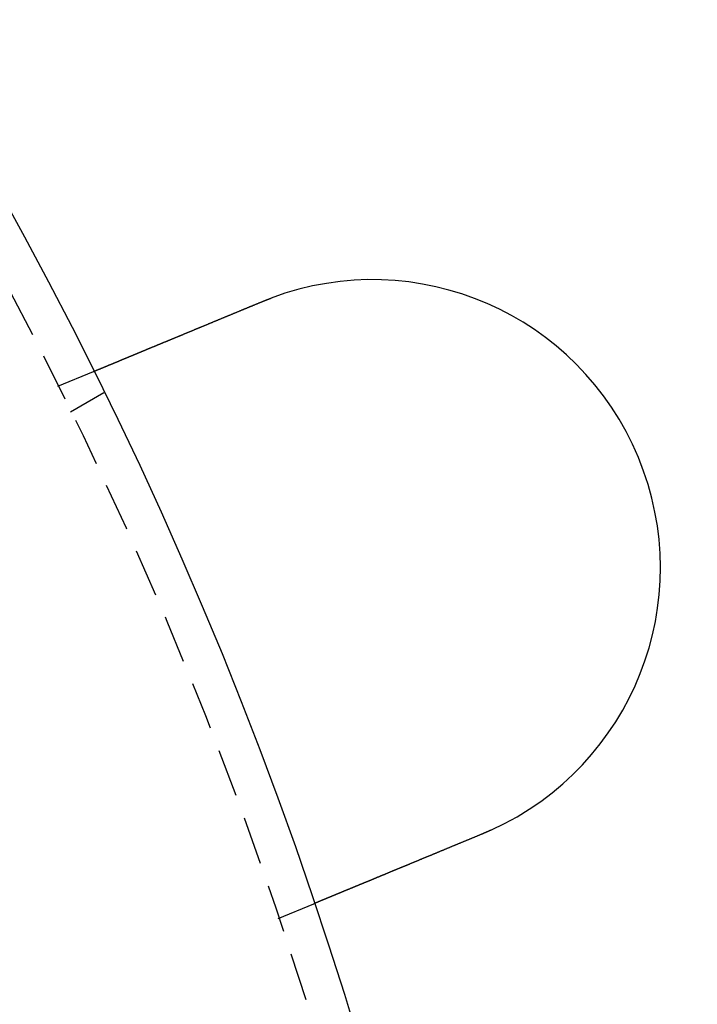
# Model space of a CAD drawing. Extents: x 195 to 1538, y 531 to 1057.
# Drawn here: x 427 to 444, y 699 to 724 of the extents above; entities that cross this region are included whole.
import ezdxf

# ---------------------------------------------------------------- set-up
doc = ezdxf.new("R2010")
doc.units = 0
doc.header["$LTSCALE"] = 5
doc.linetypes.add('VERDECKT', pattern=[0.375, 0.25, -0.125])
doc.layers.get('0').update_dxf_attribs({"linetype": 'CONTINUOUS'})
doc.layers.add('STEMPEL', color=3, linetype='CONTINUOUS')

# ---------------------------------------------------------------- blocks, each defined once
blk = doc.blocks.new('A$CB3AA1885')
at = {"color": 1, "linetype": 'VERDECKT'}
for p, q in [((420.803, 378.136), (421.729, 378.52)), ((421.132, 377.469), (422, 377.971)), ((426.543, 364.278), (427.469, 364.662))]:
    blk.add_line(p, q, dxfattribs=at)
for points in [[(421.729, 378.52, 0), (421.729, 378.52, 0), (421.729, 378.52, 0), (421.729, 378.52, 0), (421.729, 378.52, 0), (421.729, 378.52, 0), (421.73, 378.52, 0), (421.73, 378.52, 0), (421.73, 378.52, 0), (421.73, 378.521, 0), (421.731, 378.521, 0), (421.731, 378.521, 0), (421.731, 378.521, 0), (421.732, 378.521, 0), (421.732, 378.521, 0), (421.733, 378.521, 0), (421.733, 378.522, 0), (421.734, 378.522, 0), (421.734, 378.522, 0), (421.735, 378.522, 0), (421.735, 378.523, 0), (421.736, 378.523, 0), (421.737, 378.523, 0), (421.737, 378.523, 0), (421.738, 378.524, 0), (421.739, 378.524, 0), (421.74, 378.524, 0), (421.74, 378.525, 0), (421.741, 378.525, 0), (421.742, 378.525, 0), (421.743, 378.526, 0), (421.744, 378.526, 0), (421.745, 378.527, 0), (421.746, 378.527, 0), (421.747, 378.528, 0), (421.748, 378.528, 0), (421.749, 378.528, 0), (421.751, 378.529, 0), (421.752, 378.529, 0), (421.753, 378.53, 0), (421.754, 378.53, 0), (421.756, 378.531, 0), (421.757, 378.532, 0), (421.758, 378.532, 0), (421.76, 378.533, 0), (421.761, 378.533, 0), (421.763, 378.534, 0), (421.764, 378.534, 0), (421.766, 378.535, 0), (421.767, 378.536, 0), (421.769, 378.536, 0), (421.77, 378.537, 0), (421.772, 378.538, 0), (421.774, 378.538, 0), (421.775, 378.539, 0), (421.777, 378.54, 0), (421.779, 378.541, 0), (421.781, 378.541, 0), (421.783, 378.542, 0), (421.785, 378.543, 0), (421.787, 378.544, 0), (421.789, 378.545, 0), (421.791, 378.545, 0), (421.793, 378.546, 0), (421.795, 378.547, 0), (421.797, 378.548, 0), (421.799, 378.549, 0), (421.801, 378.55, 0), (421.803, 378.551, 0), (421.806, 378.552, 0), (421.808, 378.553, 0), (421.81, 378.554, 0), (421.813, 378.555, 0), (421.815, 378.556, 0), (421.817, 378.557, 0), (421.82, 378.558, 0), (421.822, 378.559, 0), (421.825, 378.56, 0), (421.827, 378.561, 0), (421.83, 378.562, 0), (421.833, 378.563, 0), (421.835, 378.564, 0), (421.838, 378.565, 0), (421.841, 378.566, 0), (421.843, 378.567, 0), (421.846, 378.569, 0), (421.849, 378.57, 0), (421.852, 378.571, 0), (421.855, 378.572, 0), (421.858, 378.573, 0), (421.861, 378.575, 0), (421.864, 378.576, 0), (421.867, 378.577, 0), (421.87, 378.578, 0), (421.873, 378.58, 0), (421.876, 378.581, 0), (421.879, 378.582, 0), (421.882, 378.584, 0), (421.886, 378.585, 0), (421.889, 378.586, 0), (421.892, 378.588, 0), (421.895, 378.589, 0), (421.899, 378.59, 0), (421.902, 378.592, 0), (421.905, 378.593, 0), (421.909, 378.594, 0), (421.912, 378.596, 0), (421.916, 378.597, 0), (421.919, 378.599, 0), (421.923, 378.6, 0), (421.926, 378.602, 0), (421.93, 378.603, 0), (421.934, 378.605, 0), (421.937, 378.606, 0), (421.941, 378.608, 0), (421.945, 378.609, 0), (421.948, 378.611, 0), (421.952, 378.612, 0), (421.956, 378.614, 0), (421.959, 378.615, 0), (421.963, 378.617, 0), (421.967, 378.619, 0), (421.971, 378.62, 0), (421.975, 378.622, 0), (421.979, 378.623, 0), (421.983, 378.625, 0), (421.987, 378.627, 0), (421.991, 378.628, 0), (421.995, 378.63, 0), (421.999, 378.632, 0), (422.003, 378.633, 0), (422.007, 378.635, 0), (422.011, 378.637, 0), (422.015, 378.638, 0), (422.019, 378.64, 0), (422.023, 378.642, 0), (422.027, 378.644, 0), (422.031, 378.645, 0), (422.036, 378.647, 0), (422.04, 378.649, 0), (422.044, 378.651, 0), (422.048, 378.652, 0), (422.053, 378.654, 0), (422.057, 378.656, 0), (422.061, 378.658, 0), (422.066, 378.659, 0), (422.07, 378.661, 0), (422.074, 378.663, 0), (422.079, 378.665, 0), (422.083, 378.667, 0), (422.088, 378.669, 0), (422.092, 378.67, 0), (422.097, 378.672, 0), (422.101, 378.674, 0), (422.106, 378.676, 0), (422.11, 378.678, 0), (422.115, 378.68, 0), (422.12, 378.682, 0), (422.125, 378.684, 0), (422.129, 378.686, 0), (422.134, 378.688, 0), (422.139, 378.69, 0), (422.144, 378.692, 0), (422.149, 378.694, 0), (422.154, 378.696, 0), (422.159, 378.698, 0), (422.164, 378.7, 0), (422.169, 378.702, 0), (422.174, 378.704, 0), (422.179, 378.707, 0), (422.185, 378.709, 0), (422.19, 378.711, 0), (422.195, 378.713, 0), (422.201, 378.715, 0), (422.206, 378.717, 0), (422.211, 378.72, 0), (422.217, 378.722, 0), (422.222, 378.724, 0), (422.228, 378.726, 0), (422.233, 378.729, 0), (422.239, 378.731, 0), (422.244, 378.733, 0), (422.25, 378.736, 0), (422.256, 378.738, 0), (422.261, 378.74, 0), (422.267, 378.743, 0), (422.273, 378.745, 0), (422.279, 378.748, 0), (422.285, 378.75, 0), (422.29, 378.752, 0), (422.296, 378.755, 0), (422.302, 378.757, 0), (422.308, 378.76, 0), (422.314, 378.762, 0), (422.32, 378.765, 0), (422.326, 378.767, 0), (422.332, 378.77, 0), (422.339, 378.772, 0), (422.345, 378.775, 0), (422.351, 378.778, 0), (422.357, 378.78, 0), (422.364, 378.783, 0), (422.37, 378.785, 0), (422.376, 378.788, 0), (422.383, 378.791, 0), (422.389, 378.793, 0), (422.395, 378.796, 0), (422.402, 378.799, 0), (422.408, 378.801, 0), (422.415, 378.804, 0), (422.422, 378.807, 0), (422.428, 378.81, 0), (422.435, 378.812, 0), (422.441, 378.815, 0), (422.448, 378.818, 0), (422.455, 378.821, 0), (422.462, 378.823, 0), (422.468, 378.826, 0), (422.475, 378.829, 0), (422.482, 378.832, 0), (422.489, 378.835, 0), (422.496, 378.838, 0), (422.503, 378.84, 0), (422.51, 378.843, 0), (422.517, 378.846, 0), (422.524, 378.849, 0), (422.531, 378.852, 0), (422.538, 378.855, 0), (422.545, 378.858, 0), (422.552, 378.861, 0), (422.559, 378.864, 0), (422.567, 378.867, 0), (422.574, 378.87, 0), (422.581, 378.873, 0), (422.588, 378.876, 0), (422.596, 378.879, 0), (422.603, 378.882, 0), (422.61, 378.885, 0), (422.618, 378.888, 0), (422.625, 378.891, 0), (422.633, 378.894, 0), (422.64, 378.897, 0), (422.647, 378.9, 0), (422.655, 378.903, 0), (422.662, 378.907, 0), (422.67, 378.91, 0), (422.678, 378.913, 0), (422.685, 378.916, 0), (422.693, 378.919, 0), (422.7, 378.922, 0), (422.708, 378.925, 0), (422.716, 378.929, 0), (422.723, 378.932, 0), (422.731, 378.935, 0), (422.739, 378.938, 0), (422.746, 378.941, 0), (422.754, 378.945, 0), (422.762, 378.948, 0), (422.77, 378.951, 0), (422.778, 378.954, 0), (422.785, 378.958, 0), (422.793, 378.961, 0), (422.801, 378.964, 0), (422.809, 378.967, 0), (422.817, 378.971, 0), (422.825, 378.974, 0), (422.833, 378.977, 0), (422.841, 378.98, 0), (422.849, 378.984, 0), (422.856, 378.987, 0), (422.864, 378.99, 0), (422.872, 378.994, 0), (422.88, 378.997, 0), (422.888, 379, 0), (422.896, 379.004, 0), (422.904, 379.007, 0), (422.912, 379.01, 0), (422.92, 379.013, 0), (422.928, 379.017, 0), (422.937, 379.02, 0), (422.945, 379.023, 0), (422.953, 379.027, 0), (422.961, 379.03, 0), (422.969, 379.034, 0), (422.977, 379.037, 0), (422.985, 379.04, 0), (422.993, 379.044, 0), (423.001, 379.047, 0), (423.009, 379.05, 0), (423.017, 379.054, 0), (423.026, 379.057, 0), (423.034, 379.06, 0), (423.042, 379.064, 0), (423.05, 379.067, 0), (423.058, 379.07, 0), (423.066, 379.074, 0), (423.074, 379.077, 0), (423.083, 379.081, 0), (423.091, 379.084, 0), (423.099, 379.087, 0), (423.107, 379.091, 0), (423.115, 379.094, 0), (423.124, 379.098, 0), (423.132, 379.101, 0), (423.14, 379.105, 0), (423.149, 379.108, 0), (423.157, 379.112, 0), (423.166, 379.115, 0), (423.175, 379.119, 0), (423.183, 379.122, 0), (423.192, 379.126, 0), (423.2, 379.129, 0), (423.209, 379.133, 0), (423.218, 379.137, 0), (423.227, 379.14, 0), (423.235, 379.144, 0), (423.244, 379.148, 0), (423.253, 379.151, 0), (423.262, 379.155, 0), (423.271, 379.159, 0), (423.28, 379.162, 0), (423.289, 379.166, 0), (423.298, 379.17, 0), (423.307, 379.174, 0), (423.317, 379.178, 0), (423.326, 379.181, 0), (423.335, 379.185, 0), (423.344, 379.189, 0), (423.353, 379.193, 0), (423.363, 379.197, 0), (423.372, 379.201, 0), (423.381, 379.204, 0), (423.391, 379.208, 0), (423.4, 379.212, 0), (423.41, 379.216, 0), (423.419, 379.22, 0), (423.429, 379.224, 0), (423.438, 379.228, 0), (423.448, 379.232, 0), (423.458, 379.236, 0), (423.467, 379.24, 0), (423.477, 379.244, 0), (423.487, 379.248, 0), (423.496, 379.252, 0), (423.506, 379.256, 0), (423.516, 379.26, 0), (423.526, 379.264, 0), (423.536, 379.268, 0), (423.545, 379.272, 0), (423.555, 379.276, 0), (423.565, 379.281, 0), (423.575, 379.285, 0), (423.585, 379.289, 0), (423.595, 379.293, 0), (423.605, 379.297, 0), (423.615, 379.301, 0), (423.625, 379.305, 0), (423.635, 379.31, 0), (423.646, 379.314, 0), (423.656, 379.318, 0), (423.666, 379.322, 0), (423.676, 379.326, 0), (423.686, 379.331, 0), (423.697, 379.335, 0), (423.707, 379.339, 0), (423.717, 379.343, 0), (423.727, 379.348, 0), (423.738, 379.352, 0), (423.748, 379.356, 0), (423.759, 379.361, 0), (423.769, 379.365, 0), (423.779, 379.369, 0), (423.79, 379.374, 0), (423.8, 379.378, 0), (423.811, 379.382, 0), (423.821, 379.387, 0), (423.832, 379.391, 0), (423.842, 379.395, 0), (423.853, 379.4, 0), (423.863, 379.404, 0), (423.874, 379.408, 0), (423.885, 379.413, 0), (423.895, 379.417, 0), (423.906, 379.422, 0), (423.916, 379.426, 0), (423.927, 379.43, 0), (423.938, 379.435, 0), (423.948, 379.439, 0), (423.959, 379.444, 0), (423.97, 379.448, 0), (423.981, 379.453, 0), (423.991, 379.457, 0), (424.002, 379.462, 0), (424.013, 379.466, 0), (424.024, 379.47, 0), (424.034, 379.475, 0), (424.045, 379.479, 0), (424.056, 379.484, 0), (424.067, 379.488, 0), (424.078, 379.493, 0), (424.088, 379.497, 0), (424.099, 379.502, 0), (424.11, 379.506, 0), (424.121, 379.511, 0), (424.132, 379.515, 0), (424.143, 379.52, 0), (424.153, 379.524, 0), (424.164, 379.529, 0), (424.175, 379.533, 0), (424.186, 379.538, 0), (424.197, 379.542, 0), (424.208, 379.547, 0), (424.219, 379.551, 0), (424.229, 379.556, 0), (424.24, 379.56, 0), (424.251, 379.565, 0), (424.262, 379.569, 0), (424.273, 379.574, 0), (424.284, 379.578, 0), (424.295, 379.583, 0), (424.305, 379.587, 0), (424.316, 379.592, 0), (424.327, 379.596, 0), (424.338, 379.601, 0), (424.349, 379.605, 0), (424.36, 379.61, 0), (424.371, 379.614, 0), (424.381, 379.619, 0), (424.392, 379.623, 0), (424.403, 379.628, 0), (424.414, 379.632, 0), (424.425, 379.637, 0), (424.435, 379.641, 0), (424.446, 379.645, 0), (424.457, 379.65, 0), (424.468, 379.654, 0), (424.479, 379.659, 0), (424.489, 379.663, 0), (424.5, 379.668, 0), (424.511, 379.672, 0), (424.522, 379.677, 0), (424.532, 379.681, 0), (424.543, 379.686, 0), (424.554, 379.69, 0), (424.564, 379.694, 0), (424.575, 379.699, 0), (424.586, 379.703, 0), (424.596, 379.708, 0), (424.607, 379.712, 0), (424.618, 379.716, 0), (424.628, 379.721, 0), (424.639, 379.725, 0), (424.65, 379.73, 0), (424.661, 379.734, 0), (424.672, 379.739, 0), (424.683, 379.743, 0), (424.694, 379.748, 0), (424.705, 379.753, 0), (424.716, 379.757, 0), (424.727, 379.762, 0), (424.738, 379.766, 0), (424.749, 379.771, 0), (424.76, 379.776, 0), (424.772, 379.78, 0), (424.783, 379.785, 0), (424.794, 379.79, 0), (424.805, 379.794, 0), (424.817, 379.799, 0), (424.828, 379.804, 0), (424.839, 379.808, 0), (424.851, 379.813, 0), (424.862, 379.818, 0), (424.874, 379.823, 0), (424.885, 379.827, 0), (424.897, 379.832, 0), (424.908, 379.837, 0), (424.92, 379.842, 0), (424.931, 379.846, 0), (424.943, 379.851, 0), (424.955, 379.856, 0), (424.966, 379.861, 0), (424.978, 379.866, 0), (424.99, 379.871, 0), (425.002, 379.876, 0), (425.013, 379.88, 0), (425.025, 379.885, 0), (425.037, 379.89, 0), (425.049, 379.895, 0), (425.061, 379.9, 0), (425.072, 379.905, 0), (425.084, 379.91, 0), (425.096, 379.915, 0), (425.108, 379.92, 0), (425.12, 379.925, 0), (425.132, 379.93, 0), (425.144, 379.935, 0), (425.156, 379.94, 0), (425.168, 379.945, 0), (425.18, 379.949, 0), (425.192, 379.954, 0), (425.204, 379.959, 0), (425.216, 379.964, 0), (425.229, 379.97, 0), (425.241, 379.975, 0), (425.253, 379.98, 0), (425.265, 379.985, 0), (425.277, 379.99, 0), (425.289, 379.995, 0), (425.301, 380, 0), (425.314, 380.005, 0), (425.326, 380.01, 0), (425.338, 380.015, 0), (425.35, 380.02, 0), (425.363, 380.025, 0), (425.375, 380.03, 0), (425.387, 380.035, 0), (425.399, 380.04, 0), (425.412, 380.045, 0), (425.424, 380.05, 0), (425.436, 380.056, 0), (425.448, 380.061, 0), (425.461, 380.066, 0), (425.473, 380.071, 0), (425.485, 380.076, 0), (425.498, 380.081, 0), (425.51, 380.086, 0), (425.522, 380.091, 0), (425.535, 380.096, 0), (425.547, 380.101, 0), (425.559, 380.107, 0), (425.572, 380.112, 0), (425.584, 380.117, 0), (425.597, 380.122, 0), (425.609, 380.127, 0), (425.621, 380.132, 0), (425.634, 380.137, 0), (425.646, 380.142, 0), (425.658, 380.148, 0), (425.671, 380.153, 0), (425.683, 380.158, 0), (425.695, 380.163, 0), (425.708, 380.168, 0), (425.72, 380.173, 0), (425.732, 380.178, 0), (425.745, 380.183, 0), (425.757, 380.188, 0), (425.769, 380.194, 0), (425.782, 380.199, 0), (425.794, 380.204, 0), (425.806, 380.209, 0), (425.819, 380.214, 0), (425.831, 380.219, 0), (425.843, 380.224, 0), (425.856, 380.229, 0), (425.868, 380.234, 0), (425.88, 380.239, 0), (425.892, 380.245, 0), (425.905, 380.25, 0), (425.917, 380.255, 0), (425.929, 380.26, 0), (425.941, 380.265, 0), (425.954, 380.27, 0), (425.966, 380.275, 0), (425.978, 380.28, 0), (425.99, 380.285, 0), (426.002, 380.29, 0), (426.014, 380.295, 0), (426.027, 380.3, 0), (426.039, 380.305, 0), (426.051, 380.31, 0), (426.063, 380.315, 0), (426.075, 380.32, 0), (426.087, 380.325, 0), (426.099, 380.33, 0), (426.111, 380.335, 0), (426.123, 380.34, 0)], [(426.123, 380.34, 0), (426.125, 380.341, 0), (426.127, 380.342, 0), (426.129, 380.342, 0), (426.13, 380.343, 0), (426.132, 380.344, 0), (426.134, 380.345, 0), (426.136, 380.345, 0), (426.138, 380.346, 0), (426.14, 380.347, 0), (426.142, 380.348, 0), (426.144, 380.348, 0), (426.145, 380.349, 0), (426.147, 380.35, 0), (426.149, 380.351, 0), (426.151, 380.352, 0), (426.153, 380.352, 0), (426.155, 380.353, 0), (426.157, 380.354, 0), (426.158, 380.355, 0), (426.16, 380.355, 0), (426.162, 380.356, 0), (426.164, 380.357, 0), (426.166, 380.358, 0), (426.168, 380.358, 0), (426.17, 380.359, 0), (426.171, 380.36, 0), (426.173, 380.361, 0), (426.175, 380.361, 0), (426.177, 380.362, 0), (426.179, 380.363, 0), (426.181, 380.364, 0), (426.183, 380.364, 0), (426.185, 380.365, 0), (426.186, 380.366, 0), (426.188, 380.367, 0), (426.19, 380.367, 0), (426.192, 380.368, 0), (426.194, 380.369, 0), (426.196, 380.37, 0), (426.198, 380.37, 0), (426.199, 380.371, 0), (426.201, 380.372, 0), (426.203, 380.373, 0), (426.205, 380.373, 0), (426.207, 380.374, 0), (426.209, 380.375, 0), (426.211, 380.376, 0), (426.213, 380.376, 0), (426.214, 380.377, 0), (426.216, 380.378, 0), (426.218, 380.379, 0), (426.22, 380.379, 0), (426.222, 380.38, 0), (426.224, 380.381, 0), (426.226, 380.382, 0), (426.228, 380.382, 0), (426.229, 380.383, 0), (426.231, 380.384, 0), (426.233, 380.385, 0), (426.235, 380.385, 0), (426.237, 380.386, 0), (426.239, 380.387, 0), (426.241, 380.388, 0), (426.242, 380.388, 0), (426.244, 380.389, 0), (426.246, 380.39, 0), (426.248, 380.391, 0), (426.25, 380.391, 0), (426.252, 380.392, 0), (426.254, 380.393, 0), (426.256, 380.393, 0), (426.257, 380.394, 0), (426.259, 380.395, 0), (426.261, 380.396, 0), (426.263, 380.396, 0), (426.265, 380.397, 0), (426.267, 380.398, 0), (426.269, 380.399, 0), (426.271, 380.399, 0), (426.272, 380.4, 0), (426.274, 380.401, 0), (426.276, 380.402, 0), (426.278, 380.402, 0), (426.28, 380.403, 0), (426.282, 380.404, 0), (426.284, 380.404, 0), (426.286, 380.405, 0), (426.287, 380.406, 0), (426.289, 380.407, 0), (426.291, 380.407, 0), (426.293, 380.408, 0), (426.295, 380.409, 0), (426.297, 380.409, 0), (426.299, 380.41, 0), (426.301, 380.411, 0), (426.302, 380.412, 0), (426.304, 380.412, 0), (426.306, 380.413, 0), (426.308, 380.414, 0), (426.31, 380.415, 0), (426.312, 380.415, 0), (426.314, 380.416, 0), (426.316, 380.417, 0), (426.317, 380.417, 0), (426.319, 380.418, 0), (426.321, 380.419, 0), (426.323, 380.42, 0), (426.325, 380.42, 0), (426.327, 380.421, 0), (426.329, 380.422, 0), (426.331, 380.422, 0), (426.333, 380.423, 0), (426.334, 380.424, 0), (426.336, 380.425, 0), (426.338, 380.425, 0), (426.34, 380.426, 0), (426.342, 380.427, 0), (426.344, 380.427, 0), (426.346, 380.428, 0), (426.348, 380.429, 0), (426.349, 380.43, 0), (426.351, 380.43, 0), (426.353, 380.431, 0), (426.355, 380.432, 0), (426.357, 380.432, 0), (426.359, 380.433, 0), (426.361, 380.434, 0)], [(431.863, 366.482, 0), (431.851, 366.477, 0), (431.839, 366.472, 0), (431.827, 366.467, 0), (431.815, 366.462, 0), (431.803, 366.457, 0), (431.791, 366.452, 0), (431.779, 366.447, 0), (431.767, 366.442, 0), (431.755, 366.437, 0), (431.743, 366.432, 0), (431.73, 366.427, 0), (431.718, 366.422, 0), (431.706, 366.417, 0), (431.694, 366.412, 0), (431.682, 366.407, 0), (431.669, 366.402, 0), (431.657, 366.396, 0), (431.645, 366.391, 0), (431.633, 366.386, 0), (431.62, 366.381, 0), (431.608, 366.376, 0), (431.596, 366.371, 0), (431.584, 366.366, 0), (431.571, 366.361, 0), (431.559, 366.356, 0), (431.547, 366.351, 0), (431.534, 366.346, 0), (431.522, 366.34, 0), (431.51, 366.335, 0), (431.497, 366.33, 0), (431.485, 366.325, 0), (431.473, 366.32, 0), (431.46, 366.315, 0), (431.448, 366.31, 0), (431.436, 366.305, 0), (431.423, 366.3, 0), (431.411, 366.294, 0), (431.399, 366.289, 0), (431.386, 366.284, 0), (431.374, 366.279, 0), (431.361, 366.274, 0), (431.349, 366.269, 0), (431.337, 366.264, 0), (431.324, 366.259, 0), (431.312, 366.254, 0), (431.3, 366.248, 0), (431.287, 366.243, 0), (431.275, 366.238, 0), (431.263, 366.233, 0), (431.25, 366.228, 0), (431.238, 366.223, 0), (431.226, 366.218, 0), (431.213, 366.213, 0), (431.201, 366.208, 0), (431.189, 366.202, 0), (431.176, 366.197, 0), (431.164, 366.192, 0), (431.152, 366.187, 0), (431.14, 366.182, 0), (431.127, 366.177, 0), (431.115, 366.172, 0), (431.103, 366.167, 0), (431.091, 366.162, 0), (431.078, 366.157, 0), (431.066, 366.152, 0), (431.054, 366.147, 0), (431.042, 366.142, 0), (431.029, 366.136, 0), (431.017, 366.131, 0), (431.005, 366.126, 0), (430.993, 366.121, 0), (430.981, 366.116, 0), (430.969, 366.111, 0), (430.957, 366.106, 0), (430.945, 366.101, 0), (430.933, 366.096, 0), (430.92, 366.091, 0), (430.908, 366.086, 0), (430.896, 366.081, 0), (430.884, 366.076, 0), (430.872, 366.071, 0), (430.86, 366.066, 0), (430.848, 366.061, 0), (430.837, 366.057, 0), (430.825, 366.052, 0), (430.813, 366.047, 0), (430.801, 366.042, 0), (430.789, 366.037, 0), (430.777, 366.032, 0), (430.765, 366.027, 0), (430.754, 366.022, 0), (430.742, 366.017, 0), (430.73, 366.012, 0), (430.718, 366.008, 0), (430.707, 366.003, 0), (430.695, 365.998, 0), (430.683, 365.993, 0), (430.672, 365.988, 0), (430.66, 365.983, 0), (430.649, 365.979, 0), (430.637, 365.974, 0), (430.625, 365.969, 0), (430.614, 365.964, 0), (430.603, 365.96, 0), (430.591, 365.955, 0), (430.58, 365.95, 0), (430.568, 365.945, 0), (430.557, 365.941, 0), (430.546, 365.936, 0), (430.534, 365.931, 0), (430.523, 365.927, 0), (430.512, 365.922, 0), (430.501, 365.917, 0), (430.489, 365.913, 0), (430.478, 365.908, 0), (430.467, 365.904, 0), (430.456, 365.899, 0), (430.445, 365.894, 0), (430.434, 365.89, 0), (430.423, 365.885, 0), (430.412, 365.881, 0), (430.401, 365.876, 0), (430.39, 365.872, 0), (430.38, 365.867, 0), (430.369, 365.863, 0), (430.358, 365.858, 0), (430.347, 365.854, 0), (430.337, 365.849, 0), (430.326, 365.845, 0), (430.315, 365.841, 0), (430.305, 365.836, 0), (430.294, 365.832, 0), (430.283, 365.827, 0), (430.273, 365.823, 0), (430.262, 365.818, 0), (430.251, 365.814, 0), (430.24, 365.81, 0), (430.23, 365.805, 0), (430.219, 365.801, 0), (430.208, 365.796, 0), (430.197, 365.792, 0), (430.187, 365.787, 0), (430.176, 365.783, 0), (430.165, 365.778, 0), (430.154, 365.774, 0), (430.143, 365.769, 0), (430.132, 365.765, 0), (430.122, 365.76, 0), (430.111, 365.756, 0), (430.1, 365.751, 0), (430.089, 365.747, 0), (430.078, 365.742, 0), (430.067, 365.738, 0), (430.057, 365.733, 0), (430.046, 365.729, 0), (430.035, 365.724, 0), (430.024, 365.72, 0), (430.013, 365.715, 0), (430.002, 365.711, 0), (429.991, 365.706, 0), (429.981, 365.702, 0), (429.97, 365.697, 0), (429.959, 365.693, 0), (429.948, 365.688, 0), (429.937, 365.684, 0), (429.926, 365.679, 0), (429.915, 365.675, 0), (429.904, 365.67, 0), (429.894, 365.666, 0), (429.883, 365.661, 0), (429.872, 365.657, 0), (429.861, 365.653, 0), (429.85, 365.648, 0), (429.839, 365.644, 0), (429.829, 365.639, 0), (429.818, 365.635, 0), (429.807, 365.63, 0), (429.796, 365.626, 0), (429.785, 365.621, 0), (429.775, 365.617, 0), (429.764, 365.612, 0), (429.753, 365.608, 0), (429.742, 365.603, 0), (429.732, 365.599, 0), (429.721, 365.594, 0), (429.71, 365.59, 0), (429.699, 365.586, 0), (429.689, 365.581, 0), (429.678, 365.577, 0), (429.667, 365.572, 0), (429.657, 365.568, 0), (429.646, 365.563, 0), (429.635, 365.559, 0), (429.625, 365.555, 0), (429.614, 365.55, 0), (429.604, 365.546, 0), (429.593, 365.541, 0), (429.583, 365.537, 0), (429.572, 365.533, 0), (429.561, 365.528, 0), (429.551, 365.524, 0), (429.54, 365.52, 0), (429.53, 365.515, 0), (429.52, 365.511, 0), (429.509, 365.507, 0), (429.499, 365.502, 0), (429.488, 365.498, 0), (429.478, 365.494, 0), (429.468, 365.49, 0), (429.457, 365.485, 0), (429.447, 365.481, 0), (429.437, 365.477, 0), (429.427, 365.473, 0), (429.416, 365.468, 0), (429.406, 365.464, 0), (429.396, 365.46, 0), (429.386, 365.456, 0), (429.376, 365.451, 0), (429.366, 365.447, 0), (429.356, 365.443, 0), (429.345, 365.439, 0), (429.335, 365.435, 0), (429.325, 365.431, 0), (429.315, 365.426, 0), (429.305, 365.422, 0), (429.296, 365.418, 0), (429.286, 365.414, 0), (429.276, 365.41, 0), (429.266, 365.406, 0), (429.256, 365.402, 0), (429.246, 365.398, 0), (429.237, 365.394, 0), (429.227, 365.39, 0), (429.217, 365.386, 0), (429.207, 365.382, 0), (429.198, 365.378, 0), (429.188, 365.374, 0), (429.179, 365.37, 0), (429.169, 365.366, 0), (429.159, 365.362, 0), (429.15, 365.358, 0), (429.141, 365.354, 0), (429.131, 365.35, 0), (429.122, 365.346, 0), (429.112, 365.342, 0), (429.103, 365.338, 0), (429.094, 365.335, 0), (429.084, 365.331, 0), (429.075, 365.327, 0), (429.066, 365.323, 0), (429.057, 365.319, 0), (429.048, 365.316, 0), (429.039, 365.312, 0), (429.029, 365.308, 0), (429.02, 365.304, 0), (429.011, 365.301, 0), (429.002, 365.297, 0), (428.993, 365.293, 0), (428.985, 365.289, 0), (428.976, 365.286, 0), (428.967, 365.282, 0), (428.958, 365.278, 0), (428.949, 365.275, 0), (428.941, 365.271, 0), (428.932, 365.268, 0), (428.923, 365.264, 0), (428.915, 365.261, 0), (428.906, 365.257, 0), (428.898, 365.253, 0), (428.889, 365.25, 0), (428.881, 365.246, 0), (428.872, 365.243, 0), (428.864, 365.239, 0), (428.856, 365.236, 0), (428.847, 365.233, 0), (428.839, 365.229, 0), (428.831, 365.226, 0), (428.823, 365.222, 0), (428.815, 365.219, 0), (428.806, 365.216, 0), (428.798, 365.212, 0), (428.79, 365.209, 0), (428.782, 365.206, 0), (428.774, 365.202, 0), (428.766, 365.199, 0), (428.758, 365.195, 0), (428.75, 365.192, 0), (428.741, 365.189, 0), (428.733, 365.185, 0), (428.725, 365.182, 0), (428.717, 365.179, 0), (428.709, 365.175, 0), (428.701, 365.172, 0), (428.693, 365.169, 0), (428.685, 365.165, 0), (428.677, 365.162, 0), (428.669, 365.159, 0), (428.661, 365.155, 0), (428.653, 365.152, 0), (428.645, 365.149, 0), (428.637, 365.145, 0), (428.629, 365.142, 0), (428.621, 365.139, 0), (428.613, 365.135, 0), (428.605, 365.132, 0), (428.597, 365.129, 0), (428.589, 365.125, 0), (428.581, 365.122, 0), (428.573, 365.119, 0), (428.565, 365.116, 0), (428.557, 365.112, 0), (428.549, 365.109, 0), (428.541, 365.106, 0), (428.534, 365.103, 0), (428.526, 365.099, 0), (428.518, 365.096, 0), (428.51, 365.093, 0), (428.502, 365.09, 0), (428.494, 365.086, 0), (428.487, 365.083, 0), (428.479, 365.08, 0), (428.471, 365.077, 0), (428.464, 365.074, 0), (428.456, 365.07, 0), (428.448, 365.067, 0), (428.441, 365.064, 0), (428.433, 365.061, 0), (428.425, 365.058, 0), (428.418, 365.055, 0), (428.41, 365.052, 0), (428.403, 365.048, 0), (428.395, 365.045, 0), (428.388, 365.042, 0), (428.38, 365.039, 0), (428.373, 365.036, 0), (428.365, 365.033, 0), (428.358, 365.03, 0), (428.351, 365.027, 0), (428.343, 365.024, 0), (428.336, 365.021, 0), (428.329, 365.018, 0), (428.321, 365.015, 0), (428.314, 365.012, 0), (428.307, 365.009, 0), (428.3, 365.006, 0), (428.292, 365.003, 0), (428.285, 365, 0), (428.278, 364.997, 0), (428.271, 364.994, 0), (428.264, 364.991, 0), (428.257, 364.988, 0), (428.25, 364.985, 0), (428.243, 364.982, 0), (428.236, 364.979, 0), (428.229, 364.977, 0), (428.222, 364.974, 0), (428.215, 364.971, 0), (428.209, 364.968, 0), (428.202, 364.965, 0), (428.195, 364.962, 0), (428.188, 364.96, 0), (428.182, 364.957, 0), (428.175, 364.954, 0), (428.168, 364.951, 0), (428.162, 364.949, 0), (428.155, 364.946, 0), (428.149, 364.943, 0), (428.142, 364.94, 0), (428.136, 364.938, 0), (428.129, 364.935, 0), (428.123, 364.932, 0), (428.116, 364.93, 0), (428.11, 364.927, 0), (428.104, 364.925, 0), (428.098, 364.922, 0), (428.091, 364.919, 0), (428.085, 364.917, 0), (428.079, 364.914, 0), (428.073, 364.912, 0), (428.067, 364.909, 0), (428.061, 364.907, 0), (428.054, 364.904, 0), (428.048, 364.902, 0), (428.042, 364.899, 0), (428.037, 364.897, 0), (428.031, 364.894, 0), (428.025, 364.892, 0), (428.019, 364.889, 0), (428.013, 364.887, 0), (428.007, 364.885, 0), (428.002, 364.882, 0), (427.996, 364.88, 0), (427.99, 364.878, 0), (427.985, 364.875, 0), (427.979, 364.873, 0), (427.973, 364.871, 0), (427.968, 364.868, 0), (427.962, 364.866, 0), (427.957, 364.864, 0), (427.951, 364.862, 0), (427.946, 364.859, 0), (427.941, 364.857, 0), (427.935, 364.855, 0), (427.93, 364.853, 0), (427.925, 364.851, 0), (427.92, 364.848, 0), (427.915, 364.846, 0), (427.909, 364.844, 0), (427.904, 364.842, 0), (427.899, 364.84, 0), (427.894, 364.838, 0), (427.889, 364.836, 0), (427.884, 364.834, 0), (427.879, 364.832, 0), (427.875, 364.83, 0), (427.87, 364.828, 0), (427.865, 364.826, 0), (427.86, 364.824, 0), (427.855, 364.822, 0), (427.851, 364.82, 0), (427.846, 364.818, 0), (427.841, 364.816, 0), (427.837, 364.814, 0), (427.832, 364.812, 0), (427.828, 364.81, 0), (427.823, 364.808, 0), (427.819, 364.807, 0), (427.815, 364.805, 0), (427.81, 364.803, 0), (427.806, 364.801, 0), (427.802, 364.799, 0), (427.797, 364.798, 0), (427.793, 364.796, 0), (427.789, 364.794, 0), (427.784, 364.792, 0), (427.78, 364.791, 0), (427.776, 364.789, 0), (427.772, 364.787, 0), (427.768, 364.785, 0), (427.763, 364.784, 0), (427.759, 364.782, 0), (427.755, 364.78, 0), (427.751, 364.778, 0), (427.747, 364.777, 0), (427.743, 364.775, 0), (427.739, 364.773, 0), (427.735, 364.772, 0), (427.731, 364.77, 0), (427.727, 364.768, 0), (427.723, 364.767, 0), (427.719, 364.765, 0), (427.715, 364.764, 0), (427.711, 364.762, 0), (427.707, 364.76, 0), (427.704, 364.759, 0), (427.7, 364.757, 0), (427.696, 364.756, 0), (427.692, 364.754, 0), (427.688, 364.753, 0), (427.685, 364.751, 0), (427.681, 364.75, 0), (427.677, 364.748, 0), (427.674, 364.746, 0), (427.67, 364.745, 0), (427.667, 364.744, 0), (427.663, 364.742, 0), (427.66, 364.741, 0), (427.656, 364.739, 0), (427.653, 364.738, 0), (427.649, 364.736, 0), (427.646, 364.735, 0), (427.642, 364.733, 0), (427.639, 364.732, 0), (427.636, 364.731, 0), (427.632, 364.729, 0), (427.629, 364.728, 0), (427.626, 364.727, 0), (427.623, 364.725, 0), (427.619, 364.724, 0), (427.616, 364.723, 0), (427.613, 364.721, 0), (427.61, 364.72, 0), (427.607, 364.719, 0), (427.604, 364.718, 0), (427.601, 364.716, 0), (427.598, 364.715, 0), (427.595, 364.714, 0), (427.592, 364.713, 0), (427.589, 364.712, 0), (427.587, 364.71, 0), (427.584, 364.709, 0), (427.581, 364.708, 0), (427.578, 364.707, 0), (427.576, 364.706, 0), (427.573, 364.705, 0), (427.57, 364.704, 0), (427.568, 364.703, 0), (427.565, 364.701, 0), (427.563, 364.7, 0), (427.56, 364.699, 0), (427.558, 364.698, 0), (427.555, 364.697, 0), (427.553, 364.696, 0), (427.55, 364.695, 0), (427.548, 364.694, 0), (427.546, 364.693, 0), (427.544, 364.693, 0), (427.541, 364.692, 0), (427.539, 364.691, 0), (427.537, 364.69, 0), (427.535, 364.689, 0), (427.533, 364.688, 0), (427.531, 364.687, 0), (427.529, 364.686, 0), (427.527, 364.686, 0), (427.525, 364.685, 0), (427.523, 364.684, 0), (427.521, 364.683, 0), (427.519, 364.682, 0), (427.517, 364.682, 0), (427.516, 364.681, 0), (427.514, 364.68, 0), (427.512, 364.68, 0), (427.511, 364.679, 0), (427.509, 364.678, 0), (427.507, 364.678, 0), (427.506, 364.677, 0), (427.504, 364.676, 0), (427.503, 364.676, 0), (427.501, 364.675, 0), (427.5, 364.674, 0), (427.499, 364.674, 0), (427.497, 364.673, 0), (427.496, 364.673, 0), (427.495, 364.672, 0), (427.493, 364.672, 0), (427.492, 364.671, 0), (427.491, 364.671, 0), (427.49, 364.67, 0), (427.489, 364.67, 0), (427.487, 364.669, 0), (427.486, 364.669, 0), (427.485, 364.668, 0), (427.484, 364.668, 0), (427.483, 364.668, 0), (427.482, 364.667, 0), (427.482, 364.667, 0), (427.481, 364.667, 0), (427.48, 364.666, 0), (427.479, 364.666, 0), (427.478, 364.666, 0), (427.478, 364.665, 0), (427.477, 364.665, 0), (427.476, 364.665, 0), (427.476, 364.664, 0), (427.475, 364.664, 0), (427.474, 364.664, 0), (427.474, 364.664, 0), (427.473, 364.663, 0), (427.473, 364.663, 0), (427.472, 364.663, 0), (427.472, 364.663, 0), (427.472, 364.663, 0), (427.471, 364.663, 0), (427.471, 364.662, 0), (427.471, 364.662, 0), (427.47, 364.662, 0), (427.47, 364.662, 0), (427.47, 364.662, 0), (427.47, 364.662, 0), (427.47, 364.662, 0), (427.469, 364.662, 0), (427.469, 364.662, 0), (427.469, 364.662, 0), (427.469, 364.662, 0)], [(432.098, 366.584, 0), (432.096, 366.583, 0), (432.094, 366.582, 0), (432.092, 366.581, 0), (432.09, 366.58, 0), (432.088, 366.579, 0), (432.087, 366.579, 0), (432.085, 366.578, 0), (432.083, 366.577, 0), (432.081, 366.576, 0), (432.079, 366.575, 0), (432.077, 366.574, 0), (432.076, 366.574, 0), (432.074, 366.573, 0), (432.072, 366.572, 0), (432.07, 366.571, 0), (432.068, 366.57, 0), (432.066, 366.57, 0), (432.065, 366.569, 0), (432.063, 366.568, 0), (432.061, 366.567, 0), (432.059, 366.566, 0), (432.057, 366.565, 0), (432.055, 366.565, 0), (432.054, 366.564, 0), (432.052, 366.563, 0), (432.05, 366.562, 0), (432.048, 366.561, 0), (432.046, 366.56, 0), (432.044, 366.56, 0), (432.043, 366.559, 0), (432.041, 366.558, 0), (432.039, 366.557, 0), (432.037, 366.556, 0), (432.035, 366.556, 0), (432.033, 366.555, 0), (432.032, 366.554, 0), (432.03, 366.553, 0), (432.028, 366.552, 0), (432.026, 366.552, 0), (432.024, 366.551, 0), (432.022, 366.55, 0), (432.021, 366.549, 0), (432.019, 366.548, 0), (432.017, 366.547, 0), (432.015, 366.547, 0), (432.013, 366.546, 0), (432.011, 366.545, 0), (432.009, 366.544, 0), (432.008, 366.543, 0), (432.006, 366.543, 0), (432.004, 366.542, 0), (432.002, 366.541, 0), (432, 366.54, 0), (431.998, 366.539, 0), (431.997, 366.539, 0), (431.995, 366.538, 0), (431.993, 366.537, 0), (431.991, 366.536, 0), (431.989, 366.535, 0), (431.987, 366.535, 0), (431.986, 366.534, 0), (431.984, 366.533, 0), (431.982, 366.532, 0), (431.98, 366.531, 0), (431.978, 366.531, 0), (431.976, 366.53, 0), (431.974, 366.529, 0), (431.973, 366.528, 0), (431.971, 366.527, 0), (431.969, 366.527, 0), (431.967, 366.526, 0), (431.965, 366.525, 0), (431.963, 366.524, 0), (431.962, 366.523, 0), (431.96, 366.523, 0), (431.958, 366.522, 0), (431.956, 366.521, 0), (431.954, 366.52, 0), (431.952, 366.519, 0), (431.95, 366.519, 0), (431.949, 366.518, 0), (431.947, 366.517, 0), (431.945, 366.516, 0), (431.943, 366.515, 0), (431.941, 366.515, 0), (431.939, 366.514, 0), (431.937, 366.513, 0), (431.936, 366.512, 0), (431.934, 366.511, 0), (431.932, 366.511, 0), (431.93, 366.51, 0), (431.928, 366.509, 0), (431.926, 366.508, 0), (431.925, 366.508, 0), (431.923, 366.507, 0), (431.921, 366.506, 0), (431.919, 366.505, 0), (431.917, 366.504, 0), (431.915, 366.504, 0), (431.913, 366.503, 0), (431.912, 366.502, 0), (431.91, 366.501, 0), (431.908, 366.5, 0), (431.906, 366.5, 0), (431.904, 366.499, 0), (431.902, 366.498, 0), (431.9, 366.497, 0), (431.899, 366.497, 0), (431.897, 366.496, 0), (431.895, 366.495, 0), (431.893, 366.494, 0), (431.891, 366.493, 0), (431.889, 366.493, 0), (431.887, 366.492, 0), (431.886, 366.491, 0), (431.884, 366.49, 0), (431.882, 366.49, 0), (431.88, 366.489, 0), (431.878, 366.488, 0), (431.876, 366.487, 0), (431.874, 366.486, 0), (431.873, 366.486, 0), (431.871, 366.485, 0), (431.869, 366.484, 0), (431.867, 366.483, 0), (431.865, 366.483, 0), (431.863, 366.482, 0)]]:
    blk.add_polyline3d(points)
for radius in [135, 130, 110]:
    blk.add_circle((323.209, 329.594), radius)
blk.add_circle((323.209, 329.594), 109, dxfattribs=at)
blk.add_arc((428.993, 373.411), 7.5, 294.4519, 110.5481)

msp = doc.modelspace()

# ---------------------------------------------------------------- block references
at = {"layer": 'STEMPEL'}
msp.add_blockref('A$CB3AA1885', (6.868, 336.698), dxfattribs=at)

doc.saveas('drawing.dxf')
